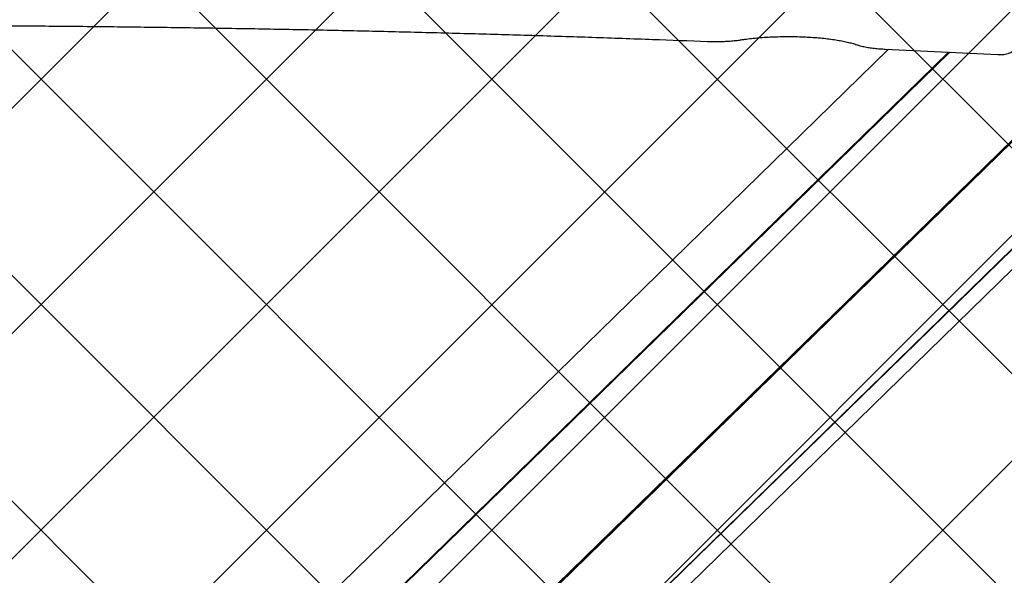
# Model space of a CAD drawing. Units: millimetres. Extents: x 263 to 1250, y 534 to 1048.
# Drawn here: x 727 to 766, y 878 to 900 of the extents above; entities that cross this region are included whole.
import ezdxf

# ---------------------------------------------------------------- set-up
doc = ezdxf.new("R2010")
doc.units = ezdxf.units.MM
doc.header["$LTSCALE"] = 100

msp = doc.modelspace()

# ---------------------------------------------------------------- hatches: boundary and pattern name
at = {"linetype": 'Continuous'}
h = msp.add_hatch(dxfattribs=at)
h.set_pattern_fill('ANSI37', scale=2, style=0)
edge = h.paths.add_edge_path(flags=0)
edge.add_arc((395.742, 691.649), 100, 180, 201.40758)
edge.add_line((302.642, 655.149), (1138.843, 655.149))
edge.add_arc((1045.742, 691.649), 100, 338.59242, 360)
edge.add_line((1145.742, 691.649), (1145.742, 915.649))
edge.add_arc((1045.742, 915.649), 100, 0, 21.40758)
edge.add_line((1138.843, 952.149), (302.642, 952.149))
edge.add_arc((395.742, 915.649), 100, 158.59242, 180)
edge.add_line((295.742, 915.649), (295.742, 691.649))

# ---------------------------------------------------------------- linework, layer by layer
at = {"color": 7, "linetype": 'Continuous', "lineweight": 25}
for p, q in [((732.731, 863.04), (789.967, 918.919)), ((732.74, 863.024), (789.958, 918.886)), ((732.756, 862.996), (789.991, 918.875)), ((733.257, 859.215), (789.991, 914.605)), ((733.232, 859.174), (789.967, 914.563)), ((732.11, 857.283), (788.802, 912.631)), ((761.162, 899.217), (732.152, 870.895)), ((734.373, 870.616), (763.551, 899.102)), ((734.421, 870.613), (763.6, 899.1)), ((734.421, 870.613), (763.599, 899.1)), ((761.03, 899.223), (765.521, 899.008))]:
    msp.add_line(p, q, dxfattribs=at)
for points, knots in [([(687.53, 899.529), (687.951, 899.546), (689.17, 899.592), (691.191, 899.665), (693.597, 899.745), (696.007, 899.818), (698.422, 899.884), (700.84, 899.943), (703.262, 899.995), (705.686, 900.041), (708.113, 900.08), (710.542, 900.112), (712.973, 900.137), (715.405, 900.156), (717.838, 900.167), (720.272, 900.172), (722.706, 900.17), (725.139, 900.161), (727.572, 900.145), (730.003, 900.123), (732.433, 900.093), (734.861, 900.057), (737.287, 900.014), (739.709, 899.964), (742.129, 899.907), (744.545, 899.844), (746.957, 899.774), (749.364, 899.697), (751.697, 899.616), (753.225, 899.557), (753.955, 899.529)], [0, 0, 0, 0, 0.019181, 0.055624, 0.092069, 0.128513, 0.164957, 0.201401, 0.237846, 0.27429, 0.310735, 0.347179, 0.383624, 0.420068, 0.456513, 0.492957, 0.529402, 0.565846, 0.602291, 0.638735, 0.67518, 0.711624, 0.748069, 0.784513, 0.820958, 0.857402, 0.893846, 0.930291, 0.966735, 1, 1, 1, 1]), ([(755.299, 899.595), (755.344, 899.602), (755.474, 899.621), (755.703, 899.649), (755.989, 899.677), (756.287, 899.699), (756.595, 899.714), (756.909, 899.723), (757.225, 899.725), (757.542, 899.721), (757.854, 899.709), (758.16, 899.692), (758.455, 899.668), (758.736, 899.638), (759.001, 899.602), (759.247, 899.562), (759.469, 899.517), (759.666, 899.468), (759.795, 899.43), (759.858, 899.409), (759.871, 899.404)], [0, 0, 0, 0, 0.031483, 0.0909, 0.15054, 0.210384, 0.27037, 0.330449, 0.390581, 0.450733, 0.510866, 0.570946, 0.630934, 0.690788, 0.750447, 0.809835, 0.868842, 0.927309, 0.985008, 1, 1, 1, 1]), ([(753.955, 899.529), (753.996, 899.528), (754.117, 899.524), (754.32, 899.522), (754.56, 899.527), (754.796, 899.54), (755.022, 899.559), (755.189, 899.579), (755.278, 899.592), (755.299, 899.595)], [0, 0, 0, 0, 0.089659, 0.260268, 0.43091, 0.601718, 0.773009, 0.945217, 1, 1, 1, 1]), ([(759.871, 899.404), (759.898, 899.396), (759.979, 899.369), (760.13, 899.331), (760.329, 899.293), (760.542, 899.262), (760.762, 899.24), (760.927, 899.229), (761.016, 899.224), (761.03, 899.223)], [0, 0, 0, 0, 0.091668, 0.279927, 0.460158, 0.63528, 0.807661, 0.968904, 1, 1, 1, 1]), ([(765.521, 899.008), (765.541, 899.007), (765.601, 899.005), (765.702, 899.008), (765.818, 899.019), (765.916, 899.039), (766, 899.069), (766.061, 899.104), (766.093, 899.133), (766.103, 899.142)], [0, 0, 0, 0, 0.092201, 0.269001, 0.449726, 0.64691, 0.794001, 0.935768, 1, 1, 1, 1])]:
    msp.add_open_spline(points, degree=3, knots=knots, dxfattribs=at)

doc.saveas('drawing.dxf')
